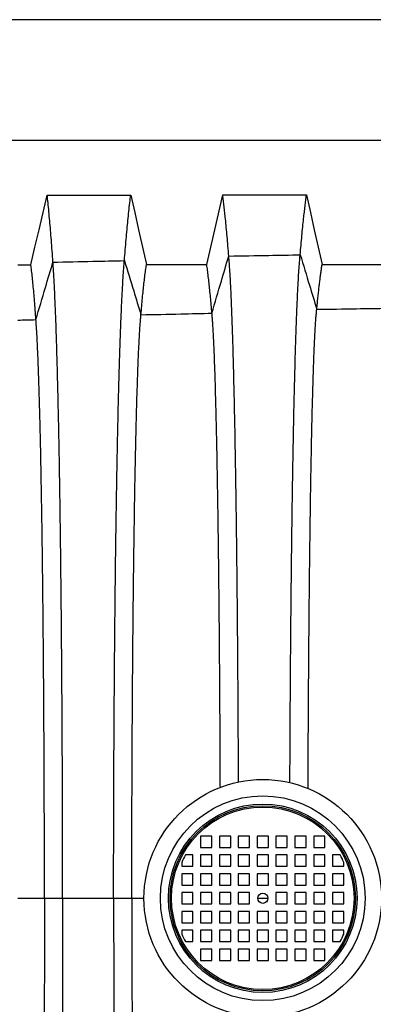
# Model space of a CAD drawing. Units: millimetres. Extents: x 948 to 40264, y 666 to 24284.
# Drawn here: x 32110 to 32408, y 11562 to 12391 of the extents above; entities that cross this region are included whole.
import ezdxf

# ---------------------------------------------------------------- set-up
doc = ezdxf.new("R2010")
doc.units = ezdxf.units.MM
doc.header["$LTSCALE"] = 95

msp = doc.modelspace()

# ---------------------------------------------------------------- linework, layer by layer
at = {"color": 7, "linetype": 'Continuous', "lineweight": 25}
for p, q in [((37554.26, 12391.08), (31521.76, 12391.08)), ((32688.85, 12289.48), (32094.49, 12289.48)), ((32272.14, 11703.69), (32262.62, 11703.69)), ((32262.62, 11703.69), (32262.62, 11694.17)), ((32272.14, 11694.17), (32272.14, 11703.69)), ((32278.49, 11703.69), (32278.49, 11694.17)), ((32288.02, 11703.69), (32278.49, 11703.69)), ((32288.02, 11694.17), (32288.02, 11703.69)), ((32294.37, 11703.69), (32294.37, 11694.17)), ((32303.89, 11703.69), (32294.37, 11703.69)), ((32303.89, 11694.17), (32303.89, 11703.69)), ((32310.24, 11703.69), (32310.24, 11694.17)), ((32319.77, 11703.69), (32310.24, 11703.69)), ((32319.77, 11694.17), (32319.77, 11703.69)), ((32326.12, 11703.69), (32326.12, 11694.17)), ((32335.64, 11703.69), (32326.12, 11703.69)), ((32335.64, 11694.17), (32335.64, 11703.69)), ((32341.99, 11703.69), (32341.99, 11694.17)), ((32351.52, 11703.69), (32341.99, 11703.69)), ((32351.52, 11694.17), (32351.52, 11703.69)), ((32357.87, 11703.69), (32357.87, 11694.17)), ((32367.39, 11703.69), (32357.87, 11703.69)), ((32367.39, 11694.17), (32367.39, 11703.69)), ((32262.62, 11694.17), (32272.14, 11694.17)), ((32278.49, 11694.17), (32288.02, 11694.17)), ((32294.37, 11694.17), (32303.89, 11694.17)), ((32310.24, 11694.17), (32319.77, 11694.17)), ((32326.12, 11694.17), (32335.64, 11694.17)), ((32341.99, 11694.17), (32351.52, 11694.17)), ((32357.87, 11694.17), (32367.39, 11694.17)), ((32246.74, 11681.43), (32246.74, 11678.29)), ((32256.27, 11687.82), (32249.94, 11687.82)), ((32256.27, 11678.29), (32256.27, 11687.82)), ((32272.14, 11687.82), (32262.62, 11687.82)), ((32262.62, 11687.82), (32262.62, 11678.29)), ((32272.14, 11678.29), (32272.14, 11687.82)), ((32278.49, 11687.82), (32278.49, 11678.29)), ((32288.02, 11687.82), (32278.49, 11687.82)), ((32288.02, 11678.29), (32288.02, 11687.82)), ((32303.89, 11687.82), (32294.37, 11687.82)), ((32294.37, 11687.82), (32294.37, 11678.29)), ((32303.89, 11678.29), (32303.89, 11687.82)), ((32319.77, 11687.82), (32310.24, 11687.82)), ((32310.24, 11687.82), (32310.24, 11678.29)), ((32319.77, 11678.29), (32319.77, 11687.82)), ((32335.64, 11687.82), (32326.12, 11687.82)), ((32326.12, 11687.82), (32326.12, 11678.29)), ((32335.64, 11678.29), (32335.64, 11687.82)), ((32351.52, 11687.82), (32341.99, 11687.82)), ((32341.99, 11687.82), (32341.99, 11678.29)), ((32351.52, 11678.29), (32351.52, 11687.82)), ((32357.87, 11687.82), (32357.87, 11678.29)), ((32367.39, 11687.82), (32357.87, 11687.82)), ((32367.39, 11678.29), (32367.39, 11687.82)), ((32373.74, 11687.82), (32373.74, 11678.29)), ((32380.08, 11687.82), (32373.74, 11687.82)), ((32383.27, 11678.29), (32383.27, 11681.43)), ((32246.74, 11678.29), (32256.27, 11678.29)), ((32262.62, 11678.29), (32272.14, 11678.29)), ((32278.49, 11678.29), (32288.02, 11678.29)), ((32294.37, 11678.29), (32303.89, 11678.29)), ((32310.24, 11678.29), (32319.77, 11678.29)), ((32326.12, 11678.29), (32335.64, 11678.29)), ((32341.99, 11678.29), (32351.52, 11678.29)), ((32357.87, 11678.29), (32367.39, 11678.29)), ((32373.74, 11678.29), (32383.27, 11678.29)), ((32246.74, 11671.94), (32246.74, 11662.42)), ((32256.27, 11671.94), (32246.74, 11671.94)), ((32256.27, 11662.42), (32256.27, 11671.94)), ((32262.62, 11671.94), (32262.62, 11662.42)), ((32272.14, 11671.94), (32262.62, 11671.94)), ((32272.14, 11662.42), (32272.14, 11671.94)), ((32288.02, 11671.94), (32278.49, 11671.94)), ((32278.49, 11671.94), (32278.49, 11662.42)), ((32288.02, 11662.42), (32288.02, 11671.94)), ((32294.37, 11671.94), (32294.37, 11662.42)), ((32303.89, 11671.94), (32294.37, 11671.94)), ((32303.89, 11662.42), (32303.89, 11671.94)), ((32319.77, 11671.94), (32310.24, 11671.94)), ((32310.24, 11671.94), (32310.24, 11662.42)), ((32319.77, 11662.42), (32319.77, 11671.94)), ((32335.64, 11671.94), (32326.12, 11671.94)), ((32326.12, 11671.94), (32326.12, 11662.42)), ((32335.64, 11662.42), (32335.64, 11671.94)), ((32341.99, 11671.94), (32341.99, 11662.42)), ((32351.52, 11671.94), (32341.99, 11671.94)), ((32351.52, 11662.42), (32351.52, 11671.94)), ((32357.87, 11671.94), (32357.87, 11662.42)), ((32367.39, 11671.94), (32357.87, 11671.94)), ((32367.39, 11662.42), (32367.39, 11671.94)), ((32383.27, 11671.94), (32373.74, 11671.94)), ((32373.74, 11671.94), (32373.74, 11662.42)), ((32383.27, 11662.42), (32383.27, 11671.94)), ((32246.74, 11662.42), (32256.27, 11662.42)), ((32262.62, 11662.42), (32272.14, 11662.42)), ((32278.49, 11662.42), (32288.02, 11662.42)), ((32294.37, 11662.42), (32303.89, 11662.42)), ((32310.24, 11662.42), (32319.77, 11662.42)), ((32326.12, 11662.42), (32335.64, 11662.42)), ((32341.99, 11662.42), (32351.52, 11662.42)), ((32357.87, 11662.42), (32367.39, 11662.42)), ((32373.74, 11662.42), (32383.27, 11662.42)), ((32108.86, 11651.31), (32131.21, 11651.31)), ((32131.21, 11651.31), (32146.52, 11651.31)), ((32146.52, 11651.31), (32189.46, 11651.31)), ((32189.46, 11651.31), (32204.78, 11651.31)), ((32204.78, 11651.31), (32215.06, 11651.31)), ((32246.74, 11656.07), (32246.74, 11646.54)), ((32256.27, 11656.07), (32246.74, 11656.07)), ((32256.27, 11646.54), (32256.27, 11656.07)), ((32262.62, 11656.07), (32262.62, 11646.54)), ((32272.14, 11656.07), (32262.62, 11656.07)), ((32272.14, 11646.54), (32272.14, 11656.07)), ((32288.02, 11656.07), (32278.49, 11656.07)), ((32278.49, 11656.07), (32278.49, 11646.54)), ((32288.02, 11646.54), (32288.02, 11656.07)), ((32303.89, 11656.07), (32294.37, 11656.07)), ((32294.37, 11656.07), (32294.37, 11646.54)), ((32303.89, 11646.54), (32303.89, 11656.07)), ((32310.75, 11651.31), (32319.23, 11651.31)), ((32326.12, 11656.07), (32326.12, 11646.54)), ((32335.64, 11656.07), (32326.12, 11656.07)), ((32335.64, 11646.54), (32335.64, 11656.07)), ((32351.52, 11656.07), (32341.99, 11656.07)), ((32341.99, 11656.07), (32341.99, 11646.54)), ((32351.52, 11646.54), (32351.52, 11656.07)), ((32357.87, 11656.07), (32357.87, 11646.54)), ((32367.39, 11656.07), (32357.87, 11656.07)), ((32367.39, 11646.54), (32367.39, 11656.07)), ((32383.27, 11656.07), (32373.74, 11656.07)), ((32373.74, 11656.07), (32373.74, 11646.54)), ((32383.27, 11646.54), (32383.27, 11656.07)), ((32246.74, 11646.54), (32256.27, 11646.54)), ((32246.74, 11640.19), (32246.74, 11630.67)), ((32256.27, 11640.19), (32246.74, 11640.19)), ((32256.27, 11630.67), (32256.27, 11640.19)), ((32262.62, 11646.54), (32272.14, 11646.54)), ((32262.62, 11640.19), (32262.62, 11630.67)), ((32272.14, 11640.19), (32262.62, 11640.19)), ((32272.14, 11630.67), (32272.14, 11640.19)), ((32278.49, 11646.54), (32288.02, 11646.54)), ((32288.02, 11640.19), (32278.49, 11640.19)), ((32278.49, 11640.19), (32278.49, 11630.67)), ((32288.02, 11630.67), (32288.02, 11640.19)), ((32294.37, 11646.54), (32303.89, 11646.54)), ((32294.37, 11640.19), (32294.37, 11630.67)), ((32303.89, 11640.19), (32294.37, 11640.19)), ((32303.89, 11630.67), (32303.89, 11640.19)), ((32319.77, 11640.19), (32310.24, 11640.19)), ((32310.24, 11640.19), (32310.24, 11630.67)), ((32319.77, 11630.67), (32319.77, 11640.19)), ((32326.12, 11646.54), (32335.64, 11646.54)), ((32335.64, 11640.19), (32326.12, 11640.19)), ((32326.12, 11640.19), (32326.12, 11630.67)), ((32335.64, 11630.67), (32335.64, 11640.19)), ((32341.99, 11646.54), (32351.52, 11646.54)), ((32351.52, 11640.19), (32341.99, 11640.19)), ((32341.99, 11640.19), (32341.99, 11630.67)), ((32351.52, 11630.67), (32351.52, 11640.19)), ((32357.87, 11646.54), (32367.39, 11646.54)), ((32357.87, 11640.19), (32357.87, 11630.67)), ((32367.39, 11640.19), (32357.87, 11640.19)), ((32367.39, 11630.67), (32367.39, 11640.19)), ((32373.74, 11646.54), (32383.27, 11646.54)), ((32373.74, 11640.19), (32373.74, 11630.67)), ((32383.27, 11640.19), (32373.74, 11640.19)), ((32383.27, 11630.67), (32383.27, 11640.19)), ((32246.74, 11630.67), (32256.27, 11630.67)), ((32246.74, 11624.32), (32246.74, 11621.19)), ((32256.27, 11624.32), (32246.74, 11624.32)), ((32256.27, 11614.79), (32256.27, 11624.32)), ((32262.62, 11630.67), (32272.14, 11630.67)), ((32262.62, 11624.32), (32262.62, 11614.79)), ((32272.14, 11624.32), (32262.62, 11624.32)), ((32272.14, 11614.79), (32272.14, 11624.32)), ((32278.49, 11630.67), (32288.02, 11630.67)), ((32288.02, 11624.32), (32278.49, 11624.32)), ((32278.49, 11624.32), (32278.49, 11614.79)), ((32288.02, 11614.79), (32288.02, 11624.32)), ((32294.37, 11630.67), (32303.89, 11630.67)), ((32303.89, 11624.32), (32294.37, 11624.32)), ((32294.37, 11624.32), (32294.37, 11614.79)), ((32303.89, 11614.79), (32303.89, 11624.32)), ((32310.24, 11630.67), (32319.77, 11630.67)), ((32319.77, 11624.32), (32310.24, 11624.32)), ((32310.24, 11624.32), (32310.24, 11614.79)), ((32319.77, 11614.79), (32319.77, 11624.32)), ((32326.12, 11630.67), (32335.64, 11630.67)), ((32335.64, 11624.32), (32326.12, 11624.32)), ((32326.12, 11624.32), (32326.12, 11614.79)), ((32335.64, 11614.79), (32335.64, 11624.32)), ((32341.99, 11630.67), (32351.52, 11630.67)), ((32341.99, 11624.32), (32341.99, 11614.79)), ((32351.52, 11624.32), (32341.99, 11624.32)), ((32351.52, 11614.79), (32351.52, 11624.32)), ((32357.87, 11630.67), (32367.39, 11630.67)), ((32367.39, 11624.32), (32357.87, 11624.32)), ((32357.87, 11624.32), (32357.87, 11614.79)), ((32367.39, 11614.79), (32367.39, 11624.32)), ((32373.74, 11630.67), (32383.27, 11630.67)), ((32383.27, 11624.32), (32373.74, 11624.32)), ((32373.74, 11624.32), (32373.74, 11614.79)), ((32383.27, 11621.19), (32383.27, 11624.32)), ((32249.94, 11614.79), (32256.27, 11614.79)), ((32262.62, 11614.79), (32272.14, 11614.79)), ((32272.14, 11608.44), (32262.62, 11608.44)), ((32262.62, 11608.44), (32262.62, 11598.92)), ((32272.14, 11598.92), (32272.14, 11608.44)), ((32278.49, 11614.79), (32288.02, 11614.79)), ((32288.02, 11608.44), (32278.49, 11608.44)), ((32278.49, 11608.44), (32278.49, 11598.92)), ((32288.02, 11598.92), (32288.02, 11608.44)), ((32294.37, 11614.79), (32303.89, 11614.79)), ((32294.37, 11608.44), (32294.37, 11598.92)), ((32303.89, 11608.44), (32294.37, 11608.44)), ((32303.89, 11598.92), (32303.89, 11608.44)), ((32310.24, 11614.79), (32319.77, 11614.79)), ((32310.24, 11608.44), (32310.24, 11598.92)), ((32319.77, 11608.44), (32310.24, 11608.44)), ((32319.77, 11598.92), (32319.77, 11608.44)), ((32326.12, 11614.79), (32335.64, 11614.79)), ((32335.64, 11608.44), (32326.12, 11608.44)), ((32326.12, 11608.44), (32326.12, 11598.92)), ((32335.64, 11598.92), (32335.64, 11608.44)), ((32341.99, 11614.79), (32351.52, 11614.79)), ((32341.99, 11608.44), (32341.99, 11598.92)), ((32351.52, 11608.44), (32341.99, 11608.44)), ((32351.52, 11598.92), (32351.52, 11608.44)), ((32357.87, 11614.79), (32367.39, 11614.79)), ((32357.87, 11608.44), (32357.87, 11598.92)), ((32367.39, 11608.44), (32357.87, 11608.44)), ((32367.39, 11598.92), (32367.39, 11608.44)), ((32373.74, 11614.79), (32380.08, 11614.79)), ((32262.62, 11598.92), (32272.14, 11598.92)), ((32278.49, 11598.92), (32288.02, 11598.92)), ((32294.37, 11598.92), (32303.89, 11598.92)), ((32310.24, 11598.92), (32319.77, 11598.92)), ((32326.12, 11598.92), (32335.64, 11598.92)), ((32341.99, 11598.92), (32351.52, 11598.92)), ((32357.87, 11598.92), (32367.39, 11598.92))]:
    msp.add_line(p, q, dxfattribs=at)
at = {"color": 7, "linetype": 'Continuous', "lineweight": 25, "flags": 128}
for points in [[(32119.77, 12184.8), (32123.21, 12199.49), (32126.64, 12214.17), (32133.49, 12243.47)], [(32133.49, 12243.47), (32151.12, 12243.47), (32168.74, 12243.47), (32203.89, 12243.47)], [(32203.89, 12243.47), (32207.19, 12228.79), (32210.49, 12214.1), (32217.07, 12184.82)], [(32267.88, 12184.82), (32271.26, 12199.51), (32274.64, 12214.19), (32281.38, 12243.49)], [(32281.38, 12243.49), (32299.01, 12243.49), (32316.64, 12243.49), (32351.78, 12243.49)], [(32351.78, 12243.49), (32355.08, 12228.8), (32358.38, 12214.12), (32364.96, 12184.83)], [(32108.86, 12184.8), (32111.28, 12184.8), (32115.53, 12184.8), (32119.77, 12184.8)], [(32217.07, 12184.82), (32232, 12184.82), (32246.94, 12184.82), (32267.88, 12184.82)], [(32364.96, 12184.83), (32379.9, 12184.84), (32394.83, 12184.84), (32415.77, 12184.84)]]:
    msp.add_lwpolyline(points, dxfattribs=at)
at = {"color": 7, "linetype": 'Continuous', "lineweight": 25}
for radius in [100.01, 86.2, 79.38, 77.97, 76.83, 4.29]:
    msp.add_circle((32315.01, 11651.31), radius, dxfattribs=at)
for start, end in [(150.70136, 156.19062), (23.80938, 29.29864), (203.80938, 209.29864), (330.70136, 336.19062)]:
    msp.add_arc((32315.01, 11651.31), 74.61, start, end, dxfattribs=at)
for points, knots in [([(32138.36, 12186.93), (32138.14, 12190.12), (32137.71, 12196.51), (32137.03, 12205.41), (32136.35, 12213.84), (32135.66, 12221.9), (32134.95, 12229.56), (32134.22, 12236.84), (32133.73, 12241.26), (32133.49, 12243.47)], [0, 0, 0, 0, 0.139123, 0.27805, 0.417781, 0.55834, 0.705535, 0.852395, 1, 1, 1, 1]), ([(32198.5, 12188.22), (32198.74, 12191.33), (32199.22, 12197.53), (32199.97, 12206.2), (32200.72, 12214.42), (32201.48, 12222.29), (32202.27, 12229.79), (32203.08, 12236.94), (32203.62, 12241.29), (32203.89, 12243.47)], [0, 0, 0, 0, 0.139276, 0.278242, 0.417986, 0.558552, 0.705698, 0.852454, 1, 1, 1, 1]), ([(32286.38, 12192.08), (32286.16, 12194.91), (32285.71, 12200.55), (32285.02, 12208.52), (32284.33, 12216.12), (32283.68, 12222.82), (32283.07, 12228.72), (32282.51, 12233.88), (32281.95, 12238.82), (32281.57, 12241.93), (32281.38, 12243.49)], [0, 0, 0, 0, 0.139758, 0.278853, 0.418641, 0.559226, 0.669561, 0.779415, 0.889348, 1, 1, 1, 1]), ([(32346.52, 12193.12), (32346.76, 12195.88), (32347.23, 12201.38), (32347.96, 12209.16), (32348.69, 12216.58), (32349.37, 12223.15), (32350.01, 12228.94), (32350.6, 12234.02), (32351.19, 12238.88), (32351.59, 12241.95), (32351.78, 12243.49)], [0, 0, 0, 0, 0.139896, 0.279029, 0.41883, 0.55942, 0.669729, 0.779519, 0.889385, 1, 1, 1, 1]), ([(32138.36, 12186.93), (32149.59, 12187.17), (32169.63, 12187.59), (32189.68, 12188.03), (32198.5, 12188.22)], [0, 0, 0, 0, 0.559998, 1, 1, 1, 1]), ([(32189.46, 11651.31), (32189.46, 11657.03), (32189.46, 11668.45), (32189.48, 11685.53), (32189.51, 11702.49), (32189.55, 11719.32), (32189.6, 11736.03), (32189.66, 11752.59), (32189.73, 11769), (32189.82, 11785.52), (32189.91, 11802.12), (32190.02, 11818.78), (32190.14, 11835.24), (32190.26, 11851.48), (32190.4, 11867.49), (32190.55, 11883.26), (32190.71, 11898.75), (32190.88, 11913.96), (32191.05, 11928.88), (32191.24, 11943.49), (32191.43, 11957.78), (32191.63, 11971.46), (32191.84, 11984.56), (32192.04, 11997.09), (32192.26, 12009.31), (32192.48, 12021.2), (32192.71, 12033), (32192.95, 12044.68), (32193.21, 12056.19), (32193.47, 12067.31), (32193.74, 12078.01), (32194.02, 12088.31), (32194.3, 12098.01), (32194.57, 12107.14), (32194.85, 12115.71), (32195.13, 12123.9), (32195.42, 12131.72), (32195.72, 12139.45), (32196.04, 12147.03), (32196.38, 12154.4), (32196.72, 12161.28), (32197.07, 12167.68), (32197.42, 12173.58), (32197.77, 12178.98), (32198.13, 12183.92), (32198.38, 12186.79), (32198.5, 12188.22)], [0, 0, 0, 0, 0.0219988, 0.0438883, 0.0656803, 0.0873864, 0.109018, 0.1305869, 0.1521068, 0.173591, 0.1960747, 0.2185491, 0.2410246, 0.2635053, 0.2859946, 0.308496, 0.3310127, 0.3535476, 0.376103, 0.3986808, 0.4212823, 0.4439114, 0.4652814, 0.4866929, 0.5081541, 0.5296726, 0.5512545, 0.5742186, 0.5972638, 0.6203947, 0.6436011, 0.6668428, 0.6901204, 0.7121035, 0.7341235, 0.756182, 0.7782805, 0.8004202, 0.8251792, 0.8499912, 0.8748569, 0.8997762, 0.9247494, 0.9497774, 0.9748608, 1, 1, 1, 1]), ([(32198.5, 12188.22), (32201.11, 12179.72), (32205.77, 12164.52), (32210.43, 12149.32), (32212.48, 12142.63)], [0, 0, 0, 0, 0.559945, 1, 1, 1, 1]), ([(32272.2, 12143.91), (32274.85, 12152.91), (32279.57, 12168.96), (32284.3, 12185.02), (32286.38, 12192.08)], [0, 0, 0, 0, 0.560095, 1, 1, 1, 1]), ([(32286.38, 12192.08), (32297.61, 12192.27), (32317.66, 12192.62), (32337.7, 12192.97), (32346.52, 12193.12)], [0, 0, 0, 0, 0.560001, 1, 1, 1, 1]), ([(32294.59, 11749.18), (32294.59, 11750.76), (32294.56, 11757.94), (32294.51, 11770.61), (32294.44, 11787.43), (32294.35, 11804.34), (32294.25, 11821.34), (32294.14, 11838.14), (32294.02, 11854.73), (32293.89, 11871.09), (32293.76, 11887.2), (32293.61, 11903.04), (32293.45, 11918.58), (32293.29, 11933.83), (32293.12, 11948.75), (32292.94, 11963.33), (32292.75, 11977.28), (32292.56, 11990.63), (32292.37, 12003.38), (32292.17, 12015.8), (32291.97, 12027.88), (32291.75, 12039.84), (32291.53, 12051.66), (32291.29, 12063.29), (32291.04, 12074.49), (32290.79, 12085.24), (32290.54, 12095.57), (32290.28, 12105.27), (32290.02, 12114.36), (32289.77, 12122.86), (32289.51, 12130.96), (32289.24, 12138.66), (32288.96, 12146.22), (32288.66, 12153.59), (32288.35, 12160.7), (32288.03, 12167.29), (32287.71, 12173.34), (32287.39, 12178.87), (32287.06, 12183.84), (32286.72, 12188.31), (32286.5, 12190.82), (32286.38, 12192.08)], [0, 0, 0, 0, 0.00697, 0.031748, 0.056503, 0.082426, 0.108354, 0.134293, 0.160245, 0.186208, 0.212183, 0.238168, 0.264163, 0.290167, 0.316178, 0.342195, 0.368218, 0.392771, 0.417348, 0.44196, 0.466616, 0.491323, 0.517588, 0.543922, 0.57033, 0.5968, 0.623275, 0.649759, 0.67474, 0.699735, 0.724749, 0.749783, 0.774841, 0.802839, 0.830872, 0.858945, 0.887059, 0.915219, 0.943426, 0.971686, 1, 1, 1, 1]), ([(32337.88, 11748.59), (32337.89, 11750.49), (32337.91, 11758.01), (32337.97, 11771.05), (32338.05, 11787.95), (32338.14, 11804.95), (32338.25, 11822.04), (32338.36, 11838.93), (32338.49, 11855.62), (32338.62, 11872.07), (32338.77, 11888.27), (32338.92, 11904.2), (32339.09, 11919.84), (32339.26, 11935.17), (32339.44, 11950.17), (32339.63, 11964.84), (32339.82, 11978.87), (32340.02, 11992.28), (32340.22, 12005.1), (32340.43, 12017.57), (32340.65, 12029.69), (32340.88, 12041.7), (32341.11, 12053.55), (32341.36, 12065.22), (32341.62, 12076.44), (32341.88, 12087.21), (32342.15, 12097.55), (32342.42, 12107.24), (32342.69, 12116.32), (32342.96, 12124.81), (32343.24, 12132.88), (32343.52, 12140.54), (32343.82, 12148.06), (32344.13, 12155.37), (32344.46, 12162.42), (32344.79, 12168.92), (32345.13, 12174.89), (32345.47, 12180.3), (32345.82, 12185.16), (32346.17, 12189.5), (32346.4, 12191.91), (32346.52, 12193.12)], [0, 0, 0, 0, 0.008346, 0.033142, 0.05792, 0.083872, 0.109832, 0.135807, 0.161796, 0.187798, 0.213809, 0.23983, 0.265857, 0.291889, 0.317924, 0.343958, 0.369992, 0.394549, 0.419125, 0.443729, 0.468371, 0.493058, 0.519296, 0.545596, 0.571965, 0.598387, 0.624807, 0.651225, 0.676137, 0.701056, 0.725986, 0.75093, 0.775892, 0.803775, 0.831688, 0.859635, 0.887618, 0.915642, 0.943711, 0.971829, 1, 1, 1, 1]), ([(32346.52, 12193.12), (32349.13, 12184.56), (32353.79, 12169.26), (32358.45, 12153.95), (32360.5, 12147.22)], [0, 0, 0, 0, 0.559878, 1, 1, 1, 1]), ([(32124.04, 12138.55), (32123.85, 12141.28), (32123.47, 12146.73), (32122.88, 12154.23), (32122.29, 12161.24), (32121.68, 12167.84), (32121.05, 12174.01), (32120.41, 12179.75), (32119.99, 12183.11), (32119.77, 12184.8)], [0, 0, 0, 0, 0.139096, 0.277987, 0.417688, 0.558237, 0.705441, 0.85233, 1, 1, 1, 1]), ([(32124.04, 12138.55), (32126.72, 12147.58), (32131.49, 12163.71), (32136.26, 12179.83), (32138.36, 12186.93)], [0, 0, 0, 0, 0.560026, 1, 1, 1, 1]), ([(32146.52, 11651.31), (32146.52, 11657.01), (32146.52, 11668.39), (32146.5, 11685.4), (32146.48, 11702.29), (32146.44, 11719.05), (32146.4, 11735.67), (32146.34, 11752.14), (32146.28, 11768.46), (32146.2, 11784.87), (32146.12, 11801.36), (32146.02, 11817.92), (32145.91, 11834.26), (32145.8, 11850.39), (32145.67, 11866.29), (32145.54, 11881.93), (32145.4, 11897.31), (32145.24, 11912.41), (32145.08, 11927.22), (32144.92, 11941.72), (32144.74, 11955.91), (32144.56, 11969.51), (32144.38, 11982.52), (32144.19, 11994.98), (32144, 12007.13), (32143.8, 12018.96), (32143.59, 12030.71), (32143.37, 12042.33), (32143.13, 12053.81), (32142.9, 12064.89), (32142.65, 12075.58), (32142.4, 12085.87), (32142.15, 12095.57), (32141.9, 12104.71), (32141.65, 12113.31), (32141.4, 12121.53), (32141.14, 12129.4), (32140.85, 12137.58), (32140.53, 12145.95), (32140.18, 12154.35), (32139.83, 12162.14), (32139.47, 12169.31), (32139.1, 12175.84), (32138.73, 12181.79), (32138.48, 12185.21), (32138.36, 12186.93)], [0, 0, 0, 0, 0.021993, 0.043866, 0.065632, 0.087303, 0.108893, 0.130413, 0.151878, 0.173302, 0.195718, 0.21812, 0.24052, 0.262924, 0.285335, 0.30776, 0.330202, 0.352665, 0.375153, 0.397669, 0.420215, 0.442796, 0.464127, 0.485507, 0.506942, 0.528442, 0.550011, 0.572969, 0.596015, 0.619153, 0.642374, 0.665641, 0.688954, 0.710979, 0.733049, 0.755165, 0.777329, 0.799542, 0.827944, 0.856425, 0.884984, 0.913622, 0.942337, 0.97113, 1, 1, 1, 1]), ([(32212.48, 12142.63), (32212.68, 12145.07), (32213.09, 12149.94), (32213.73, 12156.7), (32214.37, 12163.05), (32215.02, 12169.08), (32215.69, 12174.75), (32216.38, 12180.07), (32216.84, 12183.23), (32217.07, 12184.82)], [0, 0, 0, 0, 0.139656, 0.278699, 0.418456, 0.559029, 0.706057, 0.852564, 1, 1, 1, 1]), ([(32272.2, 12143.91), (32272.01, 12146.26), (32271.62, 12150.95), (32271.02, 12157.47), (32270.42, 12163.61), (32269.81, 12169.47), (32269.17, 12174.98), (32268.52, 12180.17), (32268.09, 12183.27), (32267.88, 12184.82)], [0, 0, 0, 0, 0.139843, 0.278939, 0.418715, 0.559295, 0.706264, 0.852645, 1, 1, 1, 1]), ([(32360.5, 12147.22), (32360.66, 12148.92), (32360.98, 12152.31), (32361.47, 12157.12), (32361.96, 12161.73), (32362.46, 12166.14), (32362.96, 12170.34), (32363.46, 12174.3), (32363.96, 12178.02), (32364.46, 12181.55), (32364.79, 12183.74), (32364.96, 12184.83)], [0, 0, 0, 0, 0.112411, 0.22393, 0.335373, 0.447519, 0.56002, 0.670244, 0.779832, 0.889484, 1, 1, 1, 1]), ([(32353.18, 11743.68), (32353.2, 11749.11), (32353.24, 11760.49), (32353.31, 11777.15), (32353.39, 11793.7), (32353.48, 11809.61), (32353.58, 11825.34), (32353.68, 11840.89), (32353.8, 11856.23), (32353.92, 11871.33), (32354.05, 11886.18), (32354.19, 11900.75), (32354.34, 11915.03), (32354.49, 11928.99), (32354.65, 11942.63), (32354.82, 11955.67), (32354.99, 11968.12), (32355.16, 11979.99), (32355.33, 11991.54), (32355.52, 12002.74), (32355.71, 12013.81), (32355.91, 12024.72), (32356.12, 12035.43), (32356.34, 12045.7), (32356.56, 12055.52), (32356.79, 12064.91), (32357.02, 12073.69), (32357.25, 12081.86), (32357.48, 12089.47), (32357.72, 12096.66), (32357.95, 12103.44), (32358.2, 12110.04), (32358.47, 12116.41), (32358.75, 12122.47), (32359.03, 12127.99), (32359.32, 12132.97), (32359.61, 12137.39), (32359.9, 12141.25), (32360.2, 12144.6), (32360.4, 12146.34), (32360.5, 12147.22)], [0, 0, 0, 0, 0.02616, 0.054831, 0.081121, 0.107429, 0.133761, 0.160109, 0.186469, 0.212834, 0.239199, 0.265558, 0.291907, 0.318238, 0.344546, 0.370831, 0.3956, 0.420367, 0.44514, 0.469929, 0.494742, 0.521091, 0.547479, 0.573914, 0.600379, 0.62681, 0.65321, 0.678078, 0.70293, 0.72777, 0.752605, 0.77744, 0.805162, 0.832897, 0.860652, 0.888435, 0.916253, 0.944114, 0.972027, 1, 1, 1, 1]), ([(32360.5, 12147.22), (32371.65, 12147.39), (32391.56, 12147.7), (32411.47, 12148), (32420.23, 12148.13)], [0, 0, 0, 0, 0.560003, 1, 1, 1, 1]), ([(32108.86, 12138.16), (32111.29, 12138.22), (32116.35, 12138.35), (32121.41, 12138.48), (32124.04, 12138.55)], [0, 0, 0, 0, 0.48035, 1, 1, 1, 1]), ([(32131.21, 11651.31), (32131.21, 11657.27), (32131.2, 11669.16), (32131.19, 11686.93), (32131.16, 11704.55), (32131.12, 11722.01), (32131.06, 11739.31), (32131, 11756.42), (32130.93, 11772.88), (32130.85, 11788.68), (32130.77, 11803.84), (32130.67, 11818.81), (32130.57, 11833.58), (32130.46, 11848.13), (32130.34, 11862.45), (32130.22, 11876.53), (32130.09, 11890.35), (32129.95, 11903.9), (32129.8, 11917.17), (32129.64, 11930.14), (32129.49, 11942.57), (32129.33, 11954.46), (32129.16, 11965.84), (32128.99, 11976.93), (32128.82, 11987.72), (32128.63, 11998.43), (32128.44, 12009.02), (32128.24, 12019.46), (32128.03, 12029.54), (32127.81, 12039.24), (32127.59, 12048.57), (32127.36, 12058.06), (32127.1, 12067.62), (32126.82, 12077.15), (32126.54, 12086.14), (32126.25, 12094.65), (32125.95, 12102.65), (32125.65, 12110.12), (32125.34, 12117.01), (32125.02, 12123.32), (32124.7, 12129.02), (32124.37, 12134.17), (32124.15, 12137.08), (32124.04, 12138.55)], [0, 0, 0, 0, 0.025146, 0.050144, 0.075011, 0.099764, 0.124422, 0.149003, 0.173528, 0.195979, 0.218415, 0.240847, 0.263281, 0.28572, 0.30817, 0.330634, 0.353116, 0.375619, 0.398148, 0.420703, 0.443289, 0.464623, 0.486001, 0.507433, 0.528926, 0.550486, 0.57343, 0.59646, 0.61958, 0.642781, 0.666024, 0.689311, 0.716816, 0.744389, 0.772034, 0.799754, 0.828117, 0.85656, 0.885084, 0.913689, 0.942375, 0.971145, 1, 1, 1, 1]), ([(32204.78, 11651.31), (32204.78, 11657.34), (32204.78, 11669.38), (32204.8, 11687.38), (32204.83, 11705.27), (32204.87, 11723.03), (32204.93, 11740.64), (32205, 11758.09), (32205.07, 11774.89), (32205.16, 11791.05), (32205.25, 11806.56), (32205.35, 11821.89), (32205.46, 11837.02), (32205.58, 11851.94), (32205.7, 11866.63), (32205.84, 11881.07), (32205.98, 11895.25), (32206.13, 11909.14), (32206.29, 11922.74), (32206.45, 11936.02), (32206.63, 11948.74), (32206.8, 11960.89), (32206.97, 11972.51), (32207.16, 11983.81), (32207.35, 11994.8), (32207.54, 12005.68), (32207.75, 12016.42), (32207.97, 12026.98), (32208.19, 12037.15), (32208.42, 12046.91), (32208.66, 12056.27), (32208.91, 12065.75), (32209.19, 12075.26), (32209.49, 12084.69), (32209.79, 12093.53), (32210.09, 12101.48), (32210.38, 12108.6), (32210.67, 12114.96), (32210.96, 12120.84), (32211.26, 12126.22), (32211.56, 12131.1), (32211.86, 12135.47), (32212.17, 12139.38), (32212.37, 12141.55), (32212.48, 12142.63)], [0, 0, 0, 0, 0.025171, 0.050239, 0.075217, 0.100119, 0.124956, 0.149745, 0.174503, 0.197184, 0.219865, 0.242554, 0.26525, 0.287955, 0.310666, 0.333385, 0.356112, 0.378845, 0.401583, 0.424327, 0.447076, 0.468541, 0.490028, 0.511545, 0.533101, 0.554702, 0.577667, 0.600693, 0.623785, 0.646932, 0.670087, 0.693252, 0.720571, 0.747916, 0.775292, 0.802706, 0.827218, 0.851766, 0.876354, 0.900984, 0.92566, 0.950386, 0.975165, 1, 1, 1, 1]), ([(32212.48, 12142.63), (32223.62, 12142.87), (32243.53, 12143.29), (32263.44, 12143.72), (32272.2, 12143.91)], [0, 0, 0, 0, 0.5600007, 1, 1, 1, 1]), ([(32279.29, 11744.67), (32279.27, 11749.32), (32279.24, 11759.82), (32279.17, 11775.52), (32279.09, 11791.79), (32279.01, 11807.41), (32278.91, 11822.85), (32278.81, 11838.1), (32278.7, 11853.14), (32278.58, 11867.94), (32278.45, 11882.5), (32278.32, 11896.78), (32278.18, 11910.79), (32278.03, 11924.49), (32277.87, 11937.87), (32277.71, 11950.67), (32277.55, 11962.91), (32277.38, 11974.6), (32277.21, 11985.97), (32277.03, 11997.01), (32276.84, 12007.95), (32276.65, 12018.74), (32276.44, 12029.34), (32276.23, 12039.54), (32276.02, 12049.31), (32275.79, 12058.68), (32275.55, 12068.16), (32275.29, 12077.66), (32275.01, 12087.05), (32274.73, 12095.85), (32274.45, 12103.73), (32274.17, 12110.78), (32273.9, 12117.06), (32273.63, 12122.84), (32273.35, 12128.1), (32273.07, 12132.86), (32272.78, 12137.09), (32272.49, 12140.84), (32272.3, 12142.88), (32272.2, 12143.91)], [0, 0, 0, 0, 0.022675, 0.051222, 0.077381, 0.103546, 0.129724, 0.155913, 0.182111, 0.208317, 0.234529, 0.260745, 0.286964, 0.313182, 0.339398, 0.365613, 0.390338, 0.415081, 0.43985, 0.464657, 0.489507, 0.515917, 0.542389, 0.568929, 0.595522, 0.622113, 0.648703, 0.680047, 0.711405, 0.742785, 0.774195, 0.80227, 0.830379, 0.858526, 0.886716, 0.914953, 0.943242, 0.971589, 1, 1, 1, 1]), ([(32131.21, 11651.31), (32131.21, 11645.34), (32131.2, 11633.45), (32131.19, 11615.68), (32131.16, 11598.06), (32131.12, 11580.6), (32131.06, 11563.31), (32131, 11546.19), (32130.93, 11529.74), (32130.85, 11513.93), (32130.77, 11498.78), (32130.67, 11483.81), (32130.57, 11469.04), (32130.46, 11454.49), (32130.34, 11440.16), (32130.22, 11426.09), (32130.09, 11412.27), (32129.95, 11398.72), (32129.8, 11385.45), (32129.64, 11372.47), (32129.49, 11360.05), (32129.33, 11348.15), (32129.16, 11336.78), (32128.99, 11325.69), (32128.82, 11314.9), (32128.63, 11304.19), (32128.44, 11293.6), (32128.24, 11283.15), (32128.03, 11273.08), (32127.81, 11263.38), (32127.59, 11254.04), (32127.36, 11244.55), (32127.1, 11234.99), (32126.82, 11225.46), (32126.54, 11216.47), (32126.25, 11207.97), (32125.95, 11199.97), (32125.65, 11192.49), (32125.34, 11185.6), (32125.02, 11179.3), (32124.7, 11173.6), (32124.37, 11168.45), (32124.15, 11165.53), (32124.04, 11164.07)], [0, 0, 0, 0, 0.025146, 0.050144, 0.075011, 0.099764, 0.124422, 0.149003, 0.173528, 0.195979, 0.218415, 0.240847, 0.263281, 0.28572, 0.30817, 0.330634, 0.353116, 0.375619, 0.398148, 0.420703, 0.443289, 0.464623, 0.486001, 0.507433, 0.528926, 0.550486, 0.57343, 0.59646, 0.61958, 0.642781, 0.666024, 0.689311, 0.716816, 0.744389, 0.772034, 0.799754, 0.828117, 0.85656, 0.885084, 0.913689, 0.942375, 0.971145, 1, 1, 1, 1]), ([(32146.52, 11651.31), (32146.52, 11645.6), (32146.52, 11634.22), (32146.5, 11617.21), (32146.48, 11600.32), (32146.44, 11583.57), (32146.4, 11566.95), (32146.34, 11550.47), (32146.28, 11534.16), (32146.2, 11517.74), (32146.12, 11501.25), (32146.02, 11484.7), (32145.91, 11468.35), (32145.8, 11452.22), (32145.67, 11436.33), (32145.54, 11420.69), (32145.4, 11405.31), (32145.24, 11390.21), (32145.08, 11375.4), (32144.92, 11360.89), (32144.74, 11346.7), (32144.56, 11333.11), (32144.38, 11320.09), (32144.19, 11307.64), (32144, 11295.49), (32143.8, 11283.65), (32143.59, 11271.91), (32143.37, 11260.28), (32143.13, 11248.81), (32142.9, 11237.72), (32142.65, 11227.04), (32142.4, 11216.74), (32142.15, 11207.04), (32141.9, 11197.9), (32141.65, 11189.31), (32141.4, 11181.08), (32141.14, 11173.22), (32140.85, 11165.04), (32140.53, 11156.67), (32140.18, 11148.26), (32139.83, 11140.48), (32139.47, 11133.31), (32139.1, 11126.78), (32138.73, 11120.83), (32138.48, 11117.4), (32138.36, 11115.69)], [0, 0, 0, 0, 0.021993, 0.043866, 0.065632, 0.087303, 0.108893, 0.130413, 0.151878, 0.173302, 0.195718, 0.21812, 0.24052, 0.262924, 0.285335, 0.30776, 0.330202, 0.352665, 0.375153, 0.397669, 0.420215, 0.442796, 0.464127, 0.485507, 0.506942, 0.528442, 0.550011, 0.572969, 0.596015, 0.619153, 0.642374, 0.665641, 0.688954, 0.710979, 0.733049, 0.755165, 0.777329, 0.799542, 0.827944, 0.856425, 0.884984, 0.913622, 0.942337, 0.97113, 1, 1, 1, 1]), ([(32189.46, 11651.31), (32189.46, 11645.58), (32189.46, 11634.16), (32189.48, 11617.09), (32189.51, 11600.13), (32189.55, 11583.29), (32189.6, 11566.59), (32189.66, 11550.03), (32189.73, 11533.61), (32189.82, 11517.1), (32189.91, 11500.5), (32190.02, 11483.84), (32190.14, 11467.37), (32190.26, 11451.13), (32190.4, 11435.12), (32190.55, 11419.36), (32190.71, 11403.87), (32190.88, 11388.65), (32191.05, 11373.74), (32191.24, 11359.13), (32191.43, 11344.84), (32191.63, 11331.15), (32191.84, 11318.05), (32192.04, 11305.52), (32192.26, 11293.31), (32192.48, 11281.41), (32192.71, 11269.61), (32192.95, 11257.94), (32193.21, 11246.42), (32193.47, 11235.31), (32193.74, 11224.61), (32194.02, 11214.3), (32194.3, 11204.6), (32194.57, 11195.48), (32194.85, 11186.91), (32195.13, 11178.71), (32195.42, 11170.89), (32195.72, 11163.16), (32196.04, 11155.59), (32196.38, 11148.22), (32196.72, 11141.33), (32197.07, 11134.94), (32197.42, 11129.03), (32197.77, 11123.63), (32198.13, 11118.69), (32198.38, 11115.83), (32198.5, 11114.39)], [0, 0, 0, 0, 0.0219988, 0.0438883, 0.0656803, 0.0873864, 0.109018, 0.1305869, 0.1521068, 0.173591, 0.1960747, 0.2185491, 0.2410246, 0.2635053, 0.2859946, 0.308496, 0.3310127, 0.3535476, 0.376103, 0.3986808, 0.4212823, 0.4439114, 0.4652814, 0.4866929, 0.5081541, 0.5296726, 0.5512545, 0.5742186, 0.5972638, 0.6203947, 0.6436011, 0.6668428, 0.6901204, 0.7121035, 0.7341235, 0.756182, 0.7782805, 0.8004202, 0.8251792, 0.8499912, 0.8748569, 0.8997762, 0.9247494, 0.9497774, 0.9748608, 1, 1, 1, 1]), ([(32204.78, 11651.31), (32204.78, 11645.27), (32204.78, 11633.23), (32204.8, 11615.23), (32204.83, 11597.34), (32204.87, 11579.59), (32204.93, 11561.97), (32205, 11544.52), (32205.07, 11527.72), (32205.16, 11511.57), (32205.25, 11496.06), (32205.35, 11480.73), (32205.46, 11465.59), (32205.58, 11450.67), (32205.7, 11435.98), (32205.84, 11421.54), (32205.98, 11407.37), (32206.13, 11393.47), (32206.29, 11379.88), (32206.45, 11366.59), (32206.63, 11353.88), (32206.8, 11341.72), (32206.97, 11330.11), (32207.16, 11318.81), (32207.35, 11307.82), (32207.54, 11296.94), (32207.75, 11286.2), (32207.97, 11275.63), (32208.19, 11265.46), (32208.42, 11255.71), (32208.66, 11246.35), (32208.91, 11236.86), (32209.19, 11227.35), (32209.49, 11217.92), (32209.79, 11209.09), (32210.09, 11201.14), (32210.38, 11194.02), (32210.67, 11187.65), (32210.96, 11181.78), (32211.26, 11176.4), (32211.56, 11171.51), (32211.86, 11167.14), (32212.17, 11163.24), (32212.37, 11161.07), (32212.48, 11159.99)], [0, 0, 0, 0, 0.025171, 0.050239, 0.075217, 0.100119, 0.124956, 0.149745, 0.174503, 0.197184, 0.219865, 0.242554, 0.26525, 0.287955, 0.310666, 0.333385, 0.356112, 0.378845, 0.401583, 0.424327, 0.447076, 0.468541, 0.490028, 0.511545, 0.533101, 0.554702, 0.577667, 0.600693, 0.623785, 0.646932, 0.670087, 0.693252, 0.720571, 0.747916, 0.775292, 0.802706, 0.827218, 0.851766, 0.876354, 0.900984, 0.92566, 0.950386, 0.975165, 1, 1, 1, 1])]:
    msp.add_open_spline(points, degree=3, knots=knots, dxfattribs=at)

doc.saveas('drawing.dxf')
